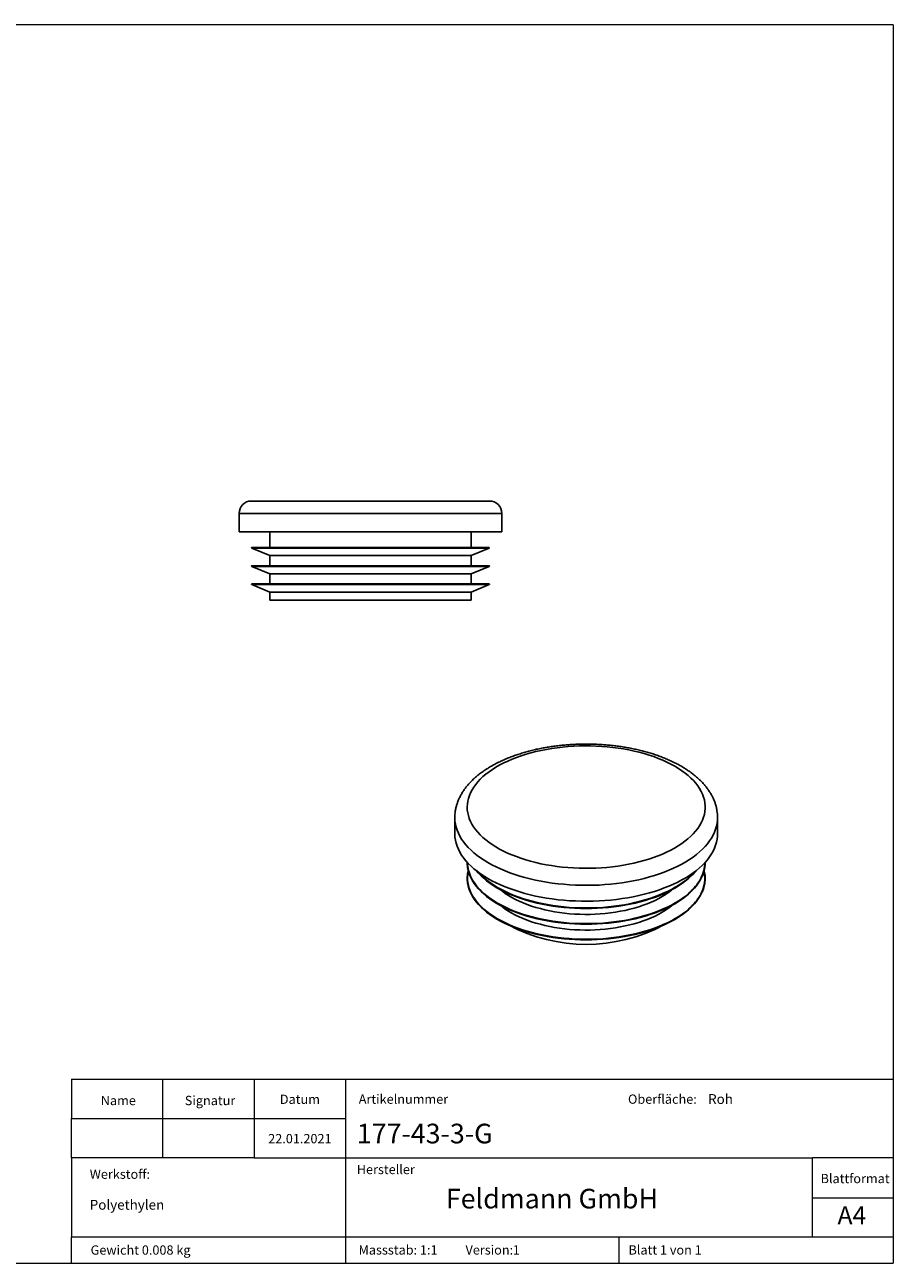
# Model space of a CAD drawing. Units: millimetres. Extents: x 5 to 292, y 5 to 205.
# Drawn here: x 152 to 292, y 5 to 205 of the extents above; entities that cross this region are included whole.
import ezdxf

# ---------------------------------------------------------------- set-up
doc = ezdxf.new("R2010")
doc.units = ezdxf.units.MM
doc.styles.add('SLDTEXTSTYLE0', font='TXT', dxfattribs={"width": 0.75})
doc.styles.add('SLDTEXTSTYLE1', font='TXT', dxfattribs={"width": 0.692308})

msp = doc.modelspace()

# ---------------------------------------------------------------- linework, layer by layer
at = {"color": 7, "linetype": 'Continuous', "lineweight": 18}
for p, q in [((292, 205), (5, 205)), ((292, 205), (292, 5)), ((159.4, 34.75), (174.13, 34.75)), ((159.4, 34.75), (159.4, 28.38)), ((174.13, 34.75), (188.86, 34.75)), ((174.13, 22), (174.13, 34.75)), ((188.86, 34.75), (203.6, 34.75)), ((188.86, 34.75), (188.86, 22)), ((203.6, 34.75), (292, 34.75)), ((203.6, 34.75), (203.6, 5)), ((159.4, 28.38), (174.13, 28.38)), ((159.4, 22), (159.4, 28.38)), ((174.13, 28.38), (188.86, 28.38)), ((188.86, 28.38), (203.6, 28.38)), ((174.13, 22), (159.4, 22)), ((159.4, 22), (159.4, 9.25)), ((188.86, 22), (174.13, 22)), ((188.86, 22), (203.6, 22)), ((203.6, 22), (279, 22)), ((292, 22), (279, 22)), ((279, 15.49), (279, 22)), ((279, 9.25), (279, 15.49)), ((292, 15.49), (279, 15.49)), ((159.4, 9.25), (292, 9.25)), ((159.4, 5), (159.4, 9.25)), ((247.8, 5), (247.8, 9.25)), ((5, 5), (292, 5))]:
    msp.add_line(p, q, dxfattribs=at)
at = {"color": 7, "linetype": 'Continuous', "lineweight": 25}
for p, q in [((188.44, 128.09), (226.84, 128.09)), ((186.44, 126.09), (186.44, 123.09)), ((228.84, 123.09), (228.84, 126.09)), ((228.84, 123.09), (186.44, 123.09)), ((191.39, 123.09), (191.39, 120.59)), ((223.89, 120.59), (223.89, 123.09)), ((188.47, 120.49), (191.39, 119.29)), ((226.79, 120.59), (188.49, 120.59)), ((223.89, 119.29), (226.81, 120.49)), ((191.39, 119.29), (191.39, 117.64)), ((191.39, 119.29), (207.64, 119.29)), ((207.64, 119.29), (223.89, 119.29)), ((223.89, 117.64), (223.89, 119.29)), ((188.47, 117.54), (191.39, 116.34)), ((226.79, 117.64), (188.49, 117.64)), ((191.39, 116.34), (191.39, 114.69)), ((191.39, 116.34), (207.64, 116.34)), ((207.64, 116.34), (223.89, 116.34)), ((223.89, 116.34), (226.81, 117.54)), ((223.89, 114.69), (223.89, 116.34)), ((188.47, 114.59), (191.39, 113.39)), ((226.79, 114.69), (188.49, 114.69)), ((223.89, 113.39), (226.81, 114.59)), ((191.39, 113.39), (191.39, 112.09)), ((191.39, 113.39), (207.64, 113.39)), ((223.89, 112.09), (191.39, 112.09)), ((207.64, 113.39), (223.89, 113.39)), ((223.89, 112.09), (223.89, 113.39)), ((221.25, 76.95), (221.25, 74.38)), ((263.65, 74.38), (263.65, 76.95))]:
    msp.add_line(p, q, dxfattribs=at)
at = {"color": 8, "linetype": 'Continuous', "lineweight": 25}
for p, q in [((228.84, 126.09), (186.44, 126.09)), ((226.81, 120.49), (188.47, 120.49)), ((226.81, 117.54), (188.47, 117.54)), ((226.81, 114.59), (188.47, 114.59)), ((259.39, 65.1), (259.37, 65.08)), ((259.45, 65.17), (259.39, 65.1)), ((259.39, 62.57), (259.37, 62.55)), ((259.45, 62.64), (259.39, 62.57))]:
    msp.add_line(p, q, dxfattribs=at)
at = {"color": 7, "linetype": 'Continuous', "lineweight": 25, "flags": 128}
for points in [[(233.49, 69.92), (234.31, 69.71), (235.14, 69.52), (235.98, 69.35), (236.84, 69.21), (237.72, 69.08), (238.6, 68.98), (239.49, 68.89), (240.39, 68.83), (241.3, 68.79), (242.2, 68.78), (243.11, 68.78), (244.01, 68.81), (244.92, 68.86), (245.81, 68.93), (246.7, 69.02), (247.58, 69.13), (248.45, 69.27), (249.3, 69.43), (250.14, 69.6), (250.97, 69.8), (251.77, 70.02), (252.55, 70.25), (253.31, 70.51), (254.05, 70.78), (254.76, 71.07), (255.44, 71.38), (256.09, 71.7), (256.72, 72.04), (257.31, 72.4), (257.87, 72.77), (258.39, 73.15), (258.88, 73.54), (259.33, 73.95), (259.74, 74.36), (260.12, 74.79), (260.45, 75.22), (260.75, 75.66), (261, 76.11), (261.22, 76.56), (261.39, 77.02), (261.52, 77.49), (261.6, 77.95), (261.65, 78.42), (261.65, 78.88), (261.61, 79.35), (261.52, 79.82), (261.4, 80.28), (261.23, 80.74), (261.02, 81.19), (260.76, 81.64), (260.47, 82.08), (260.14, 82.52), (259.76, 82.94), (259.35, 83.36), (258.9, 83.76), (258.42, 84.16), (257.9, 84.54), (257.34, 84.91), (256.75, 85.27), (256.13, 85.61), (255.48, 85.93), (254.8, 86.24), (254.09, 86.53), (253.35, 86.81), (252.6, 87.06), (251.81, 87.3), (251.01, 87.52), (250.19, 87.71), (249.35, 87.89), (248.5, 88.05), (247.63, 88.19), (246.75, 88.3), (245.86, 88.4), (244.97, 88.47), (244.07, 88.52), (243.16, 88.55), (242.25, 88.55), (241.35, 88.54), (240.44, 88.5), (239.54, 88.44), (238.65, 88.36), (237.77, 88.25), (236.89, 88.13), (236.03, 87.98), (235.18, 87.82), (234.35, 87.63), (233.54, 87.42), (232.75, 87.2), (231.97, 86.95), (231.23, 86.69), (230.5, 86.4), (229.81, 86.1), (229.14, 85.79), (228.5, 85.46), (227.89, 85.11), (227.32, 84.75), (226.78, 84.37), (226.27, 83.99), (225.8, 83.59), (225.37, 83.18), (224.97, 82.75), (224.62, 82.33), (224.3, 81.89), (224.03, 81.44), (223.79, 80.99), (223.6, 80.53), (223.45, 80.07), (223.34, 79.61), (223.28, 79.14), (223.25, 78.68), (223.27, 78.21), (223.34, 77.74), (223.44, 77.28), (223.59, 76.82), (223.78, 76.36), (224.01, 75.91), (224.29, 75.47), (224.6, 75.03), (224.95, 74.6), (225.35, 74.18), (225.78, 73.76), (226.24, 73.36), (226.75, 72.98), (227.29, 72.6), (227.86, 72.24), (228.47, 71.89), (229.1, 71.56), (229.77, 71.24), (230.46, 70.94), (231.19, 70.66), (231.93, 70.39), (232.7, 70.15), (233.49, 69.92)], [(263.65, 74.38), (263.64, 73.98), (263.58, 73.49), (263.49, 73), (263.34, 72.52), (263.16, 72.04), (262.94, 71.56), (262.67, 71.09), (262.36, 70.62), (262.02, 70.17), (261.63, 69.72), (261.2, 69.28), (260.74, 68.85), (260.24, 68.44), (259.71, 68.03), (259.14, 67.64), (258.53, 67.26), (257.9, 66.9), (257.23, 66.55), (256.53, 66.21), (255.81, 65.9), (255.05, 65.6), (254.28, 65.31), (253.48, 65.05), (252.65, 64.81), (251.81, 64.58), (250.95, 64.37), (250.06, 64.19), (249.17, 64.02), (248.26, 63.88), (247.34, 63.75), (246.41, 63.65), (245.47, 63.57), (244.53, 63.51), (243.58, 63.47), (242.63, 63.46), (241.68, 63.47), (240.73, 63.5), (239.78, 63.55), (238.84, 63.62), (237.91, 63.71), (236.98, 63.83), (236.07, 63.97), (235.17, 64.12), (234.28, 64.3), (233.41, 64.5), (232.56, 64.72), (231.73, 64.96), (230.92, 65.22), (230.13, 65.49), (229.37, 65.79), (228.64, 66.1), (227.93, 66.43), (227.25, 66.77), (226.6, 67.13), (225.99, 67.5), (225.41, 67.89), (224.86, 68.29), (224.34, 68.7), (223.87, 69.13), (223.43, 69.56), (223.03, 70.01), (222.67, 70.46), (222.35, 70.92), (222.07, 71.39), (221.83, 71.86), (221.63, 72.34), (221.47, 72.82), (221.36, 73.31), (221.28, 73.8), (221.26, 74.29), (221.25, 74.38)], [(259.41, 67.55), (258.97, 67.14), (258.49, 66.74), (257.97, 66.36), (257.43, 65.99), (256.84, 65.63), (256.23, 65.29), (255.58, 64.96), (254.91, 64.65), (254.21, 64.35), (253.48, 64.08), (252.73, 63.82), (251.95, 63.58), (251.15, 63.36), (250.34, 63.15), (249.5, 62.97), (248.65, 62.81), (247.79, 62.67), (246.92, 62.55), (246.03, 62.45), (245.14, 62.38), (244.24, 62.32), (243.33, 62.29), (242.43, 62.28), (241.52, 62.29), (240.62, 62.33), (239.72, 62.38), (238.83, 62.46), (237.94, 62.56), (237.07, 62.68), (236.21, 62.82), (235.36, 62.98), (234.52, 63.16), (233.71, 63.37), (232.91, 63.59), (232.14, 63.83), (231.39, 64.09), (230.66, 64.37), (229.96, 64.67), (229.29, 64.98), (228.64, 65.31), (228.03, 65.65), (227.45, 66.01), (226.91, 66.38), (226.39, 66.76), (225.92, 67.16), (225.48, 67.57), (225.08, 67.99), (224.74, 68.38)], [(259.37, 67.61), (258.95, 67.23), (258.47, 66.83), (257.96, 66.45), (257.41, 66.08), (256.83, 65.72), (256.22, 65.38), (255.57, 65.05), (254.9, 64.74), (254.2, 64.44), (253.47, 64.17), (252.72, 63.91), (251.94, 63.67), (251.15, 63.45), (250.33, 63.25), (249.5, 63.06), (248.65, 62.9), (247.79, 62.76), (246.91, 62.64), (246.03, 62.55), (245.13, 62.47), (244.24, 62.42), (243.33, 62.38), (242.43, 62.37), (241.53, 62.38), (240.62, 62.42), (239.72, 62.47), (238.83, 62.55), (237.95, 62.65), (237.07, 62.77), (236.21, 62.91), (235.36, 63.07), (234.53, 63.26), (233.72, 63.46), (232.92, 63.68), (232.15, 63.92), (231.4, 64.18), (230.67, 64.46), (229.97, 64.76), (229.3, 65.07), (228.66, 65.4), (228.05, 65.74), (227.47, 66.1), (226.92, 66.47), (226.41, 66.85), (225.93, 67.25), (225.49, 67.66), (225.09, 68.07), (224.99, 68.19)], [(260.17, 68.38), (259.81, 67.96), (259.41, 67.55)], [(259.92, 68.19), (259.79, 68.05), (259.45, 67.69)], [(259.41, 65.02), (258.97, 64.61), (258.49, 64.21), (257.97, 63.83), (257.43, 63.46), (256.84, 63.1), (256.23, 62.76), (255.58, 62.43), (254.91, 62.12), (254.21, 61.83), (253.48, 61.55), (252.73, 61.29), (251.95, 61.05), (251.15, 60.83), (250.34, 60.62), (249.5, 60.44), (248.65, 60.28), (247.79, 60.14), (246.92, 60.02), (246.03, 59.92), (245.14, 59.85), (244.24, 59.79), (243.33, 59.76), (242.43, 59.75), (241.52, 59.76), (240.62, 59.8), (239.72, 59.85), (238.83, 59.93), (237.94, 60.03), (237.07, 60.15), (236.21, 60.29), (235.36, 60.45), (234.52, 60.64), (233.71, 60.84), (232.91, 61.06), (232.14, 61.3), (231.39, 61.56), (230.66, 61.84), (229.96, 62.14), (229.29, 62.45), (228.64, 62.78), (228.03, 63.12), (227.45, 63.48), (226.91, 63.85), (226.39, 64.24), (225.92, 64.63), (225.48, 65.04), (225.08, 65.46), (224.71, 65.88), (224.39, 66.32), (224.11, 66.76), (223.87, 67.21), (223.69, 67.62)], [(259.37, 65.08), (258.95, 64.7), (258.47, 64.3), (257.96, 63.92), (257.41, 63.55), (256.83, 63.19), (256.22, 62.85), (255.57, 62.52), (254.9, 62.21), (254.2, 61.92), (253.47, 61.64), (252.72, 61.38), (251.94, 61.14), (251.15, 60.92), (250.33, 60.72), (249.5, 60.53), (248.65, 60.37), (247.79, 60.23), (246.91, 60.11), (246.03, 60.02), (245.13, 59.94), (244.24, 59.89), (243.33, 59.85), (242.43, 59.84), (241.53, 59.86), (240.62, 59.89), (239.72, 59.94), (238.83, 60.02), (237.95, 60.12), (237.07, 60.24), (236.21, 60.38), (235.36, 60.54), (234.53, 60.73), (233.72, 60.93), (232.92, 61.15), (232.15, 61.39), (231.4, 61.65), (230.67, 61.93), (229.97, 62.23), (229.3, 62.54), (228.66, 62.87), (228.05, 63.21), (227.47, 63.57), (226.92, 63.94), (226.41, 64.32), (225.93, 64.72), (225.49, 65.13), (225.09, 65.54), (224.73, 65.97), (224.41, 66.41), (224.13, 66.85), (223.91, 67.25)], [(259.41, 62.49), (258.97, 62.08), (258.49, 61.68), (257.97, 61.3), (257.43, 60.93), (256.84, 60.57), (256.23, 60.23), (255.58, 59.9), (254.91, 59.59), (254.21, 59.3), (253.48, 59.02), (252.73, 58.76), (251.95, 58.52), (251.15, 58.3), (250.34, 58.1), (249.5, 57.91), (248.65, 57.75), (247.79, 57.61), (246.92, 57.49), (246.03, 57.4), (245.14, 57.32), (244.24, 57.27), (243.33, 57.23), (242.43, 57.22), (241.52, 57.23), (240.62, 57.27), (239.72, 57.32), (238.83, 57.4), (237.94, 57.5), (237.07, 57.62), (236.21, 57.76), (235.36, 57.92), (234.52, 58.11), (233.71, 58.31), (232.91, 58.53), (232.14, 58.77), (231.39, 59.03), (230.66, 59.31), (229.96, 59.61), (229.29, 59.92), (228.64, 60.25), (228.03, 60.59), (227.45, 60.95), (226.91, 61.32), (226.39, 61.71), (225.92, 62.1), (225.48, 62.51), (225.08, 62.93), (224.71, 63.36), (224.39, 63.79), (224.11, 64.24), (223.87, 64.68), (223.69, 65.09)], [(259.37, 62.55), (258.95, 62.17), (258.47, 61.77), (257.96, 61.39), (257.41, 61.02), (256.83, 60.66), (256.22, 60.32), (255.57, 59.99), (254.9, 59.68), (254.2, 59.39), (253.47, 59.11), (252.72, 58.85), (251.94, 58.61), (251.15, 58.39), (250.33, 58.19), (249.5, 58.01), (248.65, 57.85), (247.79, 57.7), (246.91, 57.59), (246.03, 57.49), (245.13, 57.41), (244.24, 57.36), (243.33, 57.33), (242.43, 57.31), (241.53, 57.33), (240.62, 57.36), (239.72, 57.42), (238.83, 57.49), (237.95, 57.59), (237.07, 57.71), (236.21, 57.85), (235.36, 58.02), (234.53, 58.2), (233.72, 58.4), (232.92, 58.62), (232.15, 58.86), (231.4, 59.12), (230.67, 59.4), (229.97, 59.7), (229.3, 60.01), (228.66, 60.34), (228.05, 60.68), (227.47, 61.04), (226.92, 61.41), (226.41, 61.79), (225.93, 62.19), (225.49, 62.6), (225.09, 63.02), (224.73, 63.44), (224.41, 63.88), (224.13, 64.32), (223.91, 64.72)], [(256.3, 65.32), (256.2, 65.25), (255.74, 64.89), (255.25, 64.55), (254.72, 64.22), (254.16, 63.9), (253.57, 63.6), (252.95, 63.32), (252.3, 63.05), (251.63, 62.8), (250.93, 62.57), (250.21, 62.35), (249.47, 62.16), (248.72, 61.98), (247.94, 61.83), (247.16, 61.7), (246.35, 61.58), (245.54, 61.49), (244.73, 61.42), (243.9, 61.37), (243.07, 61.34), (242.24, 61.34), (241.41, 61.35), (240.59, 61.39), (239.77, 61.45), (238.95, 61.53), (238.14, 61.64), (237.35, 61.76), (236.57, 61.91), (235.8, 62.07), (235.06, 62.26), (234.33, 62.46), (233.62, 62.68), (232.93, 62.92), (232.27, 63.18), (231.64, 63.46), (231.03, 63.75), (230.46, 64.06), (229.92, 64.38), (229.4, 64.72), (228.93, 65.07), (228.61, 65.32)], [(256.3, 62.8), (256.2, 62.72), (255.74, 62.36), (255.25, 62.02), (254.72, 61.69), (254.16, 61.37), (253.57, 61.07), (252.95, 60.79), (252.3, 60.52), (251.63, 60.27), (250.93, 60.04), (250.21, 59.82), (249.47, 59.63), (248.72, 59.46), (247.94, 59.3), (247.16, 59.17), (246.35, 59.05), (245.54, 58.96), (244.73, 58.89), (243.9, 58.84), (243.07, 58.81), (242.24, 58.81), (241.41, 58.83), (240.59, 58.86), (239.77, 58.92), (238.95, 59.01), (238.14, 59.11), (237.35, 59.23), (236.57, 59.38), (235.8, 59.54), (235.06, 59.73), (234.33, 59.93), (233.62, 60.15), (232.93, 60.4), (232.27, 60.65), (231.64, 60.93), (231.03, 61.22), (230.46, 61.53), (229.92, 61.85), (229.4, 62.19), (228.93, 62.54), (228.61, 62.8)]]:
    msp.add_lwpolyline(points, dxfattribs=at)
at = {"color": 8, "linetype": 'Continuous', "lineweight": 25, "flags": 128}
for points in [[(232.56, 67.29), (231.73, 67.53), (230.92, 67.79), (230.13, 68.06), (229.37, 68.36), (228.64, 68.67), (227.93, 69), (227.25, 69.34), (226.6, 69.7), (225.99, 70.07), (225.41, 70.46), (224.86, 70.86), (224.34, 71.27), (223.87, 71.7), (223.43, 72.13), (223.03, 72.58), (222.67, 73.03), (222.35, 73.49), (222.07, 73.96), (221.83, 74.43), (221.63, 74.91), (221.47, 75.4), (221.36, 75.88), (221.28, 76.37), (221.26, 76.86), (221.25, 76.94)], [(263.65, 76.95), (263.64, 76.55), (263.58, 76.06), (263.49, 75.57), (263.34, 75.09), (263.16, 74.61), (262.94, 74.13), (262.67, 73.66), (262.36, 73.2), (262.02, 72.74), (261.63, 72.29), (261.2, 71.85), (260.74, 71.43), (260.24, 71.01), (259.71, 70.6), (259.14, 70.21), (258.53, 69.83), (257.9, 69.47), (257.23, 69.12), (256.53, 68.79), (255.81, 68.47), (255.05, 68.17), (254.28, 67.89), (253.48, 67.62), (252.65, 67.38), (251.81, 67.15), (250.95, 66.94), (250.06, 66.76), (249.17, 66.59), (248.26, 66.45), (247.34, 66.32), (246.41, 66.22), (245.47, 66.14), (244.53, 66.08), (243.58, 66.05), (242.63, 66.03), (241.68, 66.04), (240.73, 66.07), (239.78, 66.12), (238.84, 66.19), (237.91, 66.29), (236.98, 66.4), (236.07, 66.54), (235.17, 66.7), (234.28, 66.87), (233.41, 67.07), (232.56, 67.29)], [(259.45, 67.69), (259.39, 67.63), (259.37, 67.61)]]:
    msp.add_lwpolyline(points, dxfattribs=at)
at = {"color": 7, "linetype": 'Continuous', "lineweight": 25}
for centre, radius, start, end in [((188.44, 126.09), 2, 90, 180), ((226.84, 126.09), 2, 0, 90), ((188.49, 120.54), 0.05, 90, 247.5895), ((226.79, 120.54), 0.05, 292.4105, 90), ((188.49, 117.59), 0.05, 90, 247.5895), ((226.79, 117.59), 0.05, 292.4105, 90), ((188.49, 114.64), 0.05, 90, 247.5895), ((226.79, 114.64), 0.05, 292.4105, 90), ((254.09, 70.67), 7.76, 313.2648, 336.3045), ((253.81, 70.97), 8.1, 314.1872, 332.3032), ((254.09, 68.14), 7.76, 313.2648, 336.3045), ((253.81, 68.44), 8.1, 314.1872, 332.3032), ((242.45, 83.1), 26.61, 241.8626, 298.1374)]:
    msp.add_arc(centre, radius, start, end, dxfattribs=at)
at = {"color": 8, "linetype": 'Continuous', "lineweight": 25}
for centre, radius, start, end in [((228.76, 69.74), 5.45, 180.5274, 207.2418), ((228.64, 67.18), 5.33, 168.0648, 207.4535), ((256.05, 69.77), 5.55, 332.5595, 359.242), ((256.24, 67.18), 5.36, 332.1904, 11.8769)]:
    msp.add_arc(centre, radius, start, end, dxfattribs=at)
at = {"color": 7, "linetype": 'Continuous', "lineweight": 25}
for points, knots in [([(263.65, 76.95), (263.65, 76.98), (263.66, 77.17), (263.63, 77.54), (263.57, 78.06), (263.47, 78.58), (263.34, 79.09), (263.16, 79.6), (262.95, 80.1), (262.7, 80.59), (262.41, 81.08), (262.08, 81.56), (261.72, 82.04), (261.32, 82.5), (260.88, 82.96), (260.41, 83.4), (259.9, 83.83), (259.36, 84.24), (258.79, 84.64), (258.19, 85.03), (257.56, 85.4), (256.9, 85.75), (256.22, 86.08), (255.51, 86.4), (254.79, 86.7), (254.04, 86.98), (253.27, 87.24), (252.48, 87.48), (251.67, 87.7), (250.85, 87.9), (250.02, 88.09), (249.17, 88.25), (248.31, 88.4), (247.44, 88.52), (246.57, 88.62), (245.68, 88.71), (244.79, 88.77), (243.9, 88.82), (243, 88.84), (242.11, 88.84), (241.21, 88.82), (240.32, 88.78), (239.43, 88.72), (238.54, 88.65), (237.67, 88.55), (236.79, 88.43), (235.93, 88.29), (235.09, 88.13), (234.25, 87.95), (233.42, 87.75), (232.62, 87.53), (231.83, 87.29), (231.05, 87.04), (230.3, 86.76), (229.56, 86.47), (228.85, 86.16), (228.16, 85.83), (227.5, 85.48), (226.86, 85.11), (226.25, 84.73), (225.67, 84.33), (225.12, 83.92), (224.6, 83.48), (224.11, 83.04), (223.66, 82.58), (223.24, 82.1), (222.86, 81.62), (222.53, 81.12), (222.23, 80.62), (221.97, 80.11), (221.75, 79.59), (221.57, 79.07), (221.43, 78.55), (221.33, 78.02), (221.27, 77.5), (221.25, 77.14), (221.26, 76.95), (221.26, 76.94)], [0, 0, 0, 0, 0.001756, 0.014253, 0.026746, 0.039267, 0.051848, 0.064522, 0.077316, 0.090249, 0.103338, 0.116589, 0.129999, 0.14356, 0.157256, 0.171066, 0.184967, 0.198936, 0.212951, 0.226993, 0.241047, 0.255099, 0.26914, 0.283164, 0.297169, 0.311153, 0.325115, 0.339055, 0.352975, 0.366875, 0.380757, 0.394624, 0.408475, 0.422315, 0.436143, 0.449963, 0.463775, 0.477583, 0.491387, 0.505189, 0.518992, 0.532796, 0.546604, 0.560416, 0.574236, 0.588065, 0.601904, 0.615756, 0.629623, 0.643506, 0.657408, 0.671331, 0.685275, 0.699243, 0.713237, 0.727255, 0.7413, 0.755368, 0.769458, 0.783566, 0.797683, 0.811797, 0.825892, 0.839948, 0.853945, 0.867856, 0.881655, 0.89532, 0.908829, 0.922171, 0.93534, 0.948343, 0.961192, 0.973909, 0.986521, 0.99906, 1, 1, 1, 1]), ([(223.41, 68.4), (223.41, 68.39), (223.36, 68.22), (223.31, 67.91), (223.26, 67.46), (223.25, 67.02), (223.28, 66.58), (223.35, 66.14), (223.45, 65.7), (223.56, 65.36), (223.64, 65.16), (223.66, 65.11)], [0, 0, 0, 0, 0.0176, 0.151457, 0.285255, 0.419013, 0.552755, 0.686499, 0.820269, 0.954086, 1, 1, 1, 1]), ([(223.26, 69.77), (223.26, 69.69), (223.25, 69.47), (223.28, 69.11), (223.35, 68.66), (223.45, 68.23), (223.56, 67.88), (223.64, 67.69), (223.66, 67.64)], [0, 0, 0, 0, 0.101557, 0.308376, 0.515199, 0.722062, 0.928998, 1, 1, 1, 1]), ([(261.22, 67.57), (261.24, 67.63), (261.33, 67.83), (261.44, 68.18), (261.55, 68.62), (261.62, 69.06), (261.66, 69.44), (261.65, 69.66), (261.65, 69.75)], [0, 0, 0, 0, 0.079173, 0.281587, 0.483892, 0.686097, 0.888224, 1, 1, 1, 1]), ([(261.22, 65.04), (261.24, 65.1), (261.33, 65.3), (261.44, 65.65), (261.55, 66.09), (261.63, 66.53), (261.66, 66.97), (261.65, 67.42), (261.61, 67.86), (261.55, 68.19), (261.5, 68.37), (261.49, 68.4)], [0, 0, 0, 0, 0.051339, 0.182594, 0.313778, 0.444898, 0.575966, 0.707003, 0.838033, 0.969072, 1, 1, 1, 1])]:
    msp.add_open_spline(points, degree=3, knots=knots, dxfattribs=at)

# ---------------------------------------------------------------- texts
at = {"color": 7, "linetype": 'Continuous', "lineweight": 0}
for s, insert, char_height, attachment_point, style in [('Name', (166.95, 32.03), 1.5, 2, 'SLDTEXTSTYLE0'), ('Signatur', (181.75, 32.03), 1.5, 2, 'SLDTEXTSTYLE0'), ('Datum', (196.25, 32.23), 1.5, 2, 'SLDTEXTSTYLE0'), ('Artikelnummer', (205.75, 32.25), 1.5, 1, 'SLDTEXTSTYLE0'), ('Oberfläche:', (249.2, 32.25), 1.5, 1, 'SLDTEXTSTYLE0'), ('Roh', (262.13, 32.31), 1.587, 1, 'SLDTEXTSTYLE0'), ('177-43-3-G', (205.43, 27.53), 3.175, 1, 'SLDTEXTSTYLE0'), ('22.01.2021', (196.25, 25.87), 1.5, 2, 'SLDTEXTSTYLE0'), ('Werkstoff:', (162.34, 20.13), 1.5, 1, 'SLDTEXTSTYLE0'), ('Hersteller', (205.43, 20.89), 1.5, 1, 'SLDTEXTSTYLE0'), ('Blattformat', (280.28, 19.43), 1.5, 1, 'SLDTEXTSTYLE0'), ('Feldmann GmbH', (219.81, 17.02), 3.175, 1, 'SLDTEXTSTYLE0'), ('Polyethylen', (162.34, 15.23), 1.5875, 1, 'SLDTEXTSTYLE0'), ('A4', (283.02, 14.21), 2.91, 1, 'SLDTEXTSTYLE0'), ('Gewicht 0.008 kg', (170.54, 7.88), 1.5, 2, 'SLDTEXTSTYLE0'), ('Massstab: 1:1', (205.72, 7.9), 1.5, 1, 'SLDTEXTSTYLE0'), ('Blatt 1 von 1', (249.28, 7.9), 1.5, 1, 'SLDTEXTSTYLE1'), ('Version:', (222.98, 7.9), 1.5, 1, 'SLDTEXTSTYLE0'), ('1', (230.61, 7.9), 1.5, 1, 'SLDTEXTSTYLE0')]:
    msp.add_mtext(s, dxfattribs=dict(at, insert=insert, char_height=char_height, attachment_point=attachment_point, style=style))

doc.saveas('drawing.dxf')
